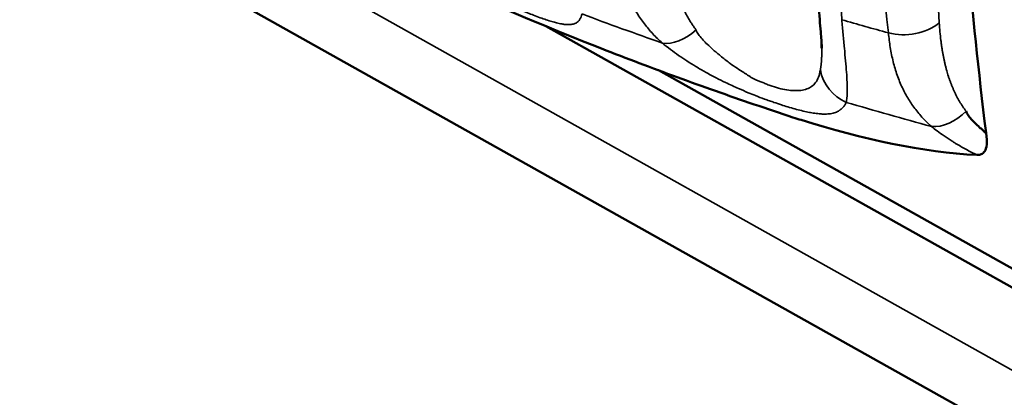
# Model space of a CAD drawing. Units: millimetres. Extents: x -901 to 3374, y 1 to 1650.
# Drawn here: x -646 to -640, y 806 to 808 of the extents above; entities that cross this region are included whole.
import ezdxf

# ---------------------------------------------------------------- set-up
doc = ezdxf.new("R2010")
doc.units = ezdxf.units.MM
doc.layers.add('Visible (ANSI)', color=7, linetype='Continuous', lineweight=50)
doc.layers.add('Visible Narrow (ANSI)', color=7, linetype='Continuous', lineweight=35)

msp = doc.modelspace()

# ---------------------------------------------------------------- linework, layer by layer
at = {"layer": 'Visible (ANSI)'}
for p, q in [((-653.4576, 813.1595), (-630.1555, 800.0959)), ((-639.0425, 805.9367), (-642.5905, 807.9258)), ((-640.9988, 807.8501), (-640.9977, 807.7995)), ((-641.9396, 807.6707), (-638.8744, 805.9523))]:
    msp.add_line(p, q, dxfattribs=at)
for points, knots in [([(-642.2681, 807.7962), (-642.5631, 807.9118), (-642.8536, 808.0336), (-643.4251, 808.2897), (-643.706, 808.424), (-644.2573, 808.7053), (-644.5278, 808.8523), (-645.0572, 809.1592), (-645.3163, 809.3191), (-645.8221, 809.6522), (-646.0688, 809.8254), (-646.3089, 810.0054)], [4.5381765, 4.5381765, 4.5381765, 4.5381765, 4.6018093, 4.6018093, 4.665442, 4.665442, 4.7290747, 4.7290747, 4.7927075, 4.7927075, 4.8563402, 4.8563402, 4.8563402, 4.8563402]), ([(-640.2267, 809.3123), (-640.2065, 808.9801), (-640.1827, 808.6533), (-640.1268, 808.014), (-640.0913, 807.6645), (-640.0478, 807.31)], [1.6715155, 1.6715155, 1.6715155, 1.6715155, 1.7940555, 1.7940555, 1.9165751, 1.9165751, 1.9165751, 1.9165751]), ([(-640.9967, 807.8062), (-640.9972, 807.8275), (-640.9992, 807.8579), (-641.0058, 807.9372), (-641.0109, 807.9897), (-641.0165, 808.0656), (-641.0178, 808.0849), (-641.019, 808.1048)], [0, 0, 0, 0, 0.01861371, 0.01861371, 0.04243559, 0.04243559, 0.05030251, 0.05030251, 0.05030251, 0.05030251]), ([(-641.1626, 807.399), (-641.2379, 807.4237), (-641.313, 807.4488), (-641.4624, 807.4996), (-641.5367, 807.5254), (-641.6848, 807.5777), (-641.7586, 807.6042), (-641.9053, 807.6578), (-641.9784, 807.685), (-642.1238, 807.7401), (-642.1961, 807.7679), (-642.2681, 807.7962)], [4.45835852, 4.45835852, 4.45835852, 4.45835852, 4.47432212, 4.47432212, 4.49028572, 4.49028572, 4.50624932, 4.50624932, 4.52221292, 4.52221292, 4.53817652, 4.53817652, 4.53817652, 4.53817652]), ([(-640.1632, 807.4346), (-640.1604, 807.4271), (-640.1563, 807.4194), (-640.1509, 807.4113), (-640.1461, 807.404), (-640.1401, 807.3964), (-640.1331, 807.3883), (-640.1266, 807.3809), (-640.1192, 807.3732), (-640.1108, 807.3649), (-640.1031, 807.3574), (-640.0946, 807.3495), (-640.0852, 807.3412), (-640.0824, 807.3387), (-640.0795, 807.3362), (-640.0766, 807.3337), (-640.0679, 807.3261), (-640.0584, 807.3183), (-640.0478, 807.31)], [0, 0, 0, 0, 0.2287446, 0.2287446, 0.2287446, 0.4336234, 0.4336234, 0.4336234, 0.6227215, 0.6227215, 0.6227215, 0.7957573, 0.7957573, 0.7957573, 0.8472285, 0.8472285, 0.8472285, 1, 1, 1, 1]), ([(-640.0478, 807.31), (-640.0415, 807.2793), (-640.0414, 807.2588), (-640.0448, 807.2226), (-640.0502, 807.2104), (-640.0608, 807.1946), (-640.0675, 807.1895), (-640.0804, 807.1842), (-640.0887, 807.1821), (-640.1009, 807.182)], [0.00019183, 0.00019183, 0.00019183, 0.00019183, 0.01169998, 0.01169998, 0.02835475, 0.02835475, 0.04643282, 0.04643282, 0.06008963, 0.06008963, 0.06008963, 0.06008963])]:
    msp.add_open_spline(points, degree=3, knots=knots, dxfattribs=at)
for points in [[(-642.4011, 807.9552), (-642.4013, 807.9552), (-642.4015, 807.9553), (-642.4016, 807.9554)], [(-641.115, 807.3838), (-641.1307, 807.3887), (-641.1466, 807.3937), (-641.1626, 807.399)], [(-640.1009, 807.182), (-640.4087, 807.1957), (-640.7582, 807.273), (-641.115, 807.3838)]]:
    msp.add_open_spline(points, degree=3, dxfattribs=at)
msp.add_rational_spline([(-640.9966, 807.7995), (-640.9967, 807.8017), (-640.9967, 807.804), (-640.9967, 807.8062)], [1.00000018703, 1.00000018758, 1.00000018813, 1.00000018868], degree=3, dxfattribs=at)
at = {"layer": 'Visible Narrow (ANSI)'}
msp.add_line((-653.7622, 813.7113), (-630.0965, 800.4439), dxfattribs=at)
for centre, major_axis, ratio, start_param, end_param in [((-633.1793, 816.1495), (-16.855, 0), 0.57735, 0.993287, 1.025793), ((-633.1793, 816.8198), (-17.1648, 0), 0.57735, 1.105526, 1.122994), ((-640.5042, 808.0441), (-0.2485, -0.0269), 0.666118, 1.054088, 2.343488), ((-641.809, 808.0434), (-0.1601, -0.192), 0.635374, 0.351585, 1.364151), ((-633.1793, 815.5245), (16.1799, 0), 0.57735, 4.115906, 4.199757), ((-640.7595, 807.7053), (-0.2302, 0.0974), 0.957045, 0.550202, 1.562768), ((-633.1793, 816.1495), (-16.855, 0), 0.57735, 1.098006, 1.130513), ((-640.2738, 807.5676), (-0.1576, -0.194), 0.684952, 0.423934, 1.4365)]:
    msp.add_ellipse(centre, major_axis=major_axis, ratio=ratio, start_param=start_param, end_param=end_param, dxfattribs=at)
for points in [[(-640.9857, 809.2083), (-640.9399, 808.7902), (-640.9043, 808.3749), (-640.8805, 807.9632)], [(-640.3779, 809.2033), (-640.3653, 808.7851), (-640.3454, 808.3654), (-640.3178, 807.9444)], [(-640.7136, 809.1311), (-640.6904, 808.7194), (-640.6568, 808.3047), (-640.6114, 807.8869)]]:
    msp.add_open_spline(points, degree=3, dxfattribs=at)
for points, knots in [([(-642.3811, 807.9964), (-642.3824, 807.9906), (-642.3841, 807.9852), (-642.386, 807.9802), (-642.3881, 807.9749), (-642.3905, 807.9702), (-642.3932, 807.9659), (-642.3962, 807.9612), (-642.3995, 807.957), (-642.4033, 807.9535), (-642.4041, 807.9526), (-642.405, 807.9519), (-642.4058, 807.9511), (-642.4106, 807.947), (-642.416, 807.9437), (-642.4219, 807.9412), (-642.4285, 807.9384), (-642.4359, 807.9365), (-642.4441, 807.9354), (-642.4478, 807.935), (-642.4518, 807.9347), (-642.4559, 807.9346), (-642.4639, 807.9344), (-642.4726, 807.9348), (-642.4822, 807.936), (-642.4839, 807.9362), (-642.4856, 807.9364), (-642.4873, 807.9366), (-642.4909, 807.9371), (-642.4947, 807.9377), (-642.4986, 807.9384), (-642.5076, 807.9401), (-642.5175, 807.9422), (-642.528, 807.9449), (-642.5365, 807.947), (-642.5455, 807.9494), (-642.5549, 807.9522), (-642.5656, 807.9553), (-642.5769, 807.9589), (-642.5885, 807.9628), (-642.5997, 807.9665), (-642.6113, 807.9705), (-642.6231, 807.9748), (-642.6356, 807.9793), (-642.6483, 807.9841), (-642.6613, 807.9891), (-642.6727, 807.9935), (-642.6842, 807.9981), (-642.6957, 808.0027), (-642.7094, 808.0083), (-642.7231, 808.014), (-642.7364, 808.0196), (-642.7445, 808.0231), (-642.7524, 808.0265), (-642.7602, 808.0299), (-642.7695, 808.0339), (-642.7788, 808.038), (-642.7882, 808.0422), (-642.8045, 808.0495), (-642.8209, 808.057), (-642.8374, 808.0648), (-642.8509, 808.0711), (-642.8645, 808.0776), (-642.8781, 808.0843), (-642.8962, 808.0931), (-642.9143, 808.1022), (-642.9325, 808.1115), (-642.9448, 808.1179), (-642.9572, 808.1243), (-642.9696, 808.131), (-642.9819, 808.1375), (-642.9943, 808.1442), (-643.0068, 808.1511), (-643.0244, 808.1607), (-643.0421, 808.1708), (-643.0601, 808.1811), (-643.0803, 808.1928), (-643.1008, 808.205), (-643.1214, 808.2178), (-643.14, 808.2292), (-643.1588, 808.2411), (-643.1777, 808.2535), (-643.1951, 808.2649), (-643.2127, 808.2767), (-643.2303, 808.289), (-643.2467, 808.3004), (-643.2632, 808.3121), (-643.2797, 808.3243), (-643.2959, 808.3364), (-643.3121, 808.3488), (-643.3282, 808.3616), (-643.3443, 808.3743), (-643.3603, 808.3875), (-643.376, 808.401)], [0, 0, 0, 0, 0.027529, 0.027529, 0.027529, 0.0569487, 0.0569487, 0.0569487, 0.0896688, 0.0896688, 0.0896688, 0.0970982, 0.0970982, 0.0970982, 0.1374236, 0.1374236, 0.1374236, 0.1822077, 0.1822077, 0.1822077, 0.2027753, 0.2027753, 0.2027753, 0.2428646, 0.2428646, 0.2428646, 0.25, 0.25, 0.25, 0.2646214, 0.2646214, 0.2646214, 0.29853, 0.29853, 0.29853, 0.325882, 0.325882, 0.325882, 0.3572442, 0.3572442, 0.3572442, 0.3872793, 0.3872793, 0.3872793, 0.4189426, 0.4189426, 0.4189426, 0.4466772, 0.4466772, 0.4466772, 0.479837, 0.479837, 0.479837, 0.5, 0.5, 0.5, 0.5241875, 0.5241875, 0.5241875, 0.5664658, 0.5664658, 0.5664658, 0.6012804, 0.6012804, 0.6012804, 0.6473868, 0.6473868, 0.6473868, 0.6786008, 0.6786008, 0.6786008, 0.7095377, 0.7095377, 0.7095377, 0.7532545, 0.7532545, 0.7532545, 0.8025698, 0.8025698, 0.8025698, 0.8468488, 0.8468488, 0.8468488, 0.8875819, 0.8875819, 0.8875819, 0.9254148, 0.9254148, 0.9254148, 0.9627074, 0.9627074, 0.9627074, 1, 1, 1, 1]), ([(-641.9173, 807.8281), (-641.9363, 807.8449), (-641.9546, 807.8627), (-641.9893, 807.8999), (-642.0057, 807.9192), (-642.0365, 807.9596), (-642.051, 807.9805), (-642.0781, 808.0244), (-642.0906, 808.0472), (-642.1137, 808.0946), (-642.1241, 808.1191), (-642.1429, 808.1698), (-642.1512, 808.196), (-642.1654, 808.2491), (-642.1714, 808.2758), (-642.1811, 808.3295), (-642.185, 808.3564), (-642.188, 808.3843)], [0, 0, 0, 0, 0.1384636, 0.1384636, 0.2726343, 0.2726343, 0.4035411, 0.4035411, 0.5321581, 0.5321581, 0.6572789, 0.6572789, 0.7793556, 0.7793556, 0.8935477, 0.8935477, 1, 1, 1, 1]), ([(-640.8805, 807.9632), (-640.8783, 807.9341), (-640.8759, 807.9063), (-640.8709, 807.8514), (-640.8683, 807.8244), (-640.8634, 807.7728), (-640.8611, 807.7482), (-640.8569, 807.7018), (-640.8551, 807.68), (-640.8521, 807.6392), (-640.8509, 807.6202), (-640.8495, 807.5849), (-640.8491, 807.5686), (-640.8494, 807.5385), (-640.85, 807.5247), (-640.852, 807.5026), (-640.8531, 807.4938), (-640.8546, 807.4858)], [0, 0, 0, 0, 0.1129338, 0.1129338, 0.2351599, 0.2351599, 0.3612112, 0.3612112, 0.4894065, 0.4894065, 0.6203456, 0.6203456, 0.7533957, 0.7533957, 0.8917071, 0.8917071, 1, 1, 1, 1]), ([(-640.3178, 807.9444), (-640.3155, 807.9099), (-640.3125, 807.8761), (-640.3084, 807.8432), (-640.3075, 807.8355), (-640.3065, 807.8279), (-640.3054, 807.8204)], [0, 0, 0, 0, 0.811482, 0.811482, 0.811482, 1, 1, 1, 1]), ([(-641.0045, 807.6732), (-641.0072, 807.6577), (-641.0108, 807.644), (-641.0201, 807.6195), (-641.0257, 807.6089), (-641.039, 807.591), (-641.0464, 807.5836), (-641.0633, 807.5714), (-641.0726, 807.5666), (-641.0933, 807.5591), (-641.1045, 807.5566), (-641.1287, 807.5535), (-641.1417, 807.5529), (-641.1691, 807.5538), (-641.1836, 807.5553), (-641.2137, 807.56), (-641.2293, 807.5632), (-641.2616, 807.5717), (-641.2781, 807.5768), (-641.3031, 807.5859), (-641.3113, 807.5892), (-641.3281, 807.5961), (-641.3358, 807.5993), (-641.3506, 807.6053), (-641.3575, 807.6081), (-641.3704, 807.6135), (-641.3763, 807.616), (-641.3872, 807.6211), (-641.3922, 807.6235), (-641.4019, 807.6287), (-641.4064, 807.6314), (-641.4154, 807.637), (-641.4198, 807.64), (-641.4289, 807.6461), (-641.4336, 807.6492), (-641.4413, 807.6541), (-641.4438, 807.6556), (-641.4726, 807.6731), (-641.4989, 807.6906), (-641.5416, 807.722), (-641.5582, 807.7349), (-641.5812, 807.7541), (-641.5867, 807.7586), (-641.5965, 807.7667), (-641.6006, 807.7701), (-641.6075, 807.7759), (-641.6103, 807.7782), (-641.6159, 807.7831), (-641.6185, 807.7854), (-641.6237, 807.7901), (-641.6263, 807.7925), (-641.6304, 807.7961), (-641.6312, 807.7968), (-641.6442, 807.8084), (-641.6553, 807.8186), (-641.6687, 807.8318), (-641.6721, 807.8353), (-641.6845, 807.8481), (-641.6924, 807.857), (-641.7057, 807.874), (-641.7112, 807.8821), (-641.7183, 807.8948), (-641.7206, 807.8997), (-641.7224, 807.9044)], [0, 0, 0, 0, 0.027695, 0.027695, 0.055484, 0.055484, 0.081818, 0.081818, 0.107886, 0.107886, 0.13378, 0.13378, 0.159578, 0.159578, 0.185384, 0.185384, 0.211234, 0.211234, 0.237284, 0.237284, 0.25, 0.25, 0.263074, 0.263074, 0.277674, 0.277674, 0.293522, 0.293522, 0.310902, 0.310902, 0.330306, 0.330306, 0.349763, 0.349763, 0.367311, 0.367311, 0.375, 0.375, 0.451269, 0.451269, 0.5, 0.5, 0.519526, 0.519526, 0.540969, 0.540969, 0.5625, 0.5625, 0.591585, 0.591585, 0.619062, 0.619062, 0.625, 0.625, 0.716542, 0.716542, 0.75, 0.75, 0.843635, 0.843635, 0.938022, 0.938022, 1, 1, 1, 1]), ([(-640.6114, 807.8869), (-640.6087, 807.8579), (-640.6052, 807.8301), (-640.5962, 807.7744), (-640.5905, 807.7468), (-640.5771, 807.6931), (-640.5693, 807.6671), (-640.5517, 807.6171), (-640.5418, 807.5931), (-640.52, 807.5469), (-640.5081, 807.5248), (-640.4824, 807.4826), (-640.4686, 807.4625), (-640.4388, 807.4237), (-640.4228, 807.4051), (-640.3921, 807.3732), (-640.3777, 807.3594), (-640.3628, 807.3463)], [0, 0, 0, 0, 0.1112222, 0.1112222, 0.2316682, 0.2316682, 0.3561834, 0.3561834, 0.4832892, 0.4832892, 0.6137613, 0.6137613, 0.7465823, 0.7465823, 0.8849925, 0.8849925, 1, 1, 1, 1]), ([(-640.8546, 807.4858), (-640.8575, 807.4798), (-640.8607, 807.4742), (-640.8641, 807.4691), (-640.8678, 807.4637), (-640.8718, 807.4587), (-640.8761, 807.4542), (-640.8808, 807.4493), (-640.886, 807.4449), (-640.8914, 807.441), (-640.8926, 807.4401), (-640.8939, 807.4393), (-640.8952, 807.4385), (-640.9021, 807.434), (-640.9095, 807.4303), (-640.9175, 807.4274), (-640.9263, 807.4241), (-640.9358, 807.4217), (-640.9462, 807.4201), (-640.9509, 807.4194), (-640.9558, 807.4188), (-640.9609, 807.4184), (-640.9708, 807.4177), (-640.9813, 807.4176), (-640.9926, 807.4181), (-640.9946, 807.4182), (-640.9967, 807.4183), (-640.9987, 807.4184), (-641.003, 807.4187), (-641.0073, 807.419), (-641.0119, 807.4195), (-641.0224, 807.4205), (-641.0337, 807.422), (-641.0457, 807.424), (-641.0554, 807.4255), (-641.0655, 807.4274), (-641.076, 807.4296), (-641.0881, 807.432), (-641.1006, 807.4349), (-641.1135, 807.438), (-641.1258, 807.441), (-641.1385, 807.4443), (-641.1514, 807.4478), (-641.165, 807.4515), (-641.1788, 807.4555), (-641.1927, 807.4597), (-641.205, 807.4634), (-641.2173, 807.4673), (-641.2296, 807.4712), (-641.2443, 807.4759), (-641.2588, 807.4808), (-641.2729, 807.4856), (-641.2815, 807.4885), (-641.2899, 807.4914), (-641.2981, 807.4943), (-641.3079, 807.4978), (-641.3177, 807.5013), (-641.3275, 807.5049), (-641.3447, 807.5112), (-641.3618, 807.5177), (-641.3788, 807.5244), (-641.3929, 807.53), (-641.4069, 807.5356), (-641.4209, 807.5415), (-641.4395, 807.5492), (-641.4581, 807.5571), (-641.4767, 807.5654), (-641.4893, 807.571), (-641.5019, 807.5767), (-641.5145, 807.5825), (-641.527, 807.5883), (-641.5396, 807.5943), (-641.5521, 807.6004), (-641.5699, 807.609), (-641.5878, 807.6179), (-641.6058, 807.6272), (-641.6261, 807.6377), (-641.6466, 807.6486), (-641.6672, 807.6601), (-641.6857, 807.6704), (-641.7043, 807.6812), (-641.7231, 807.6924), (-641.7403, 807.7028), (-641.7577, 807.7135), (-641.7751, 807.7247), (-641.7912, 807.7352), (-641.8074, 807.746), (-641.8235, 807.7572), (-641.8394, 807.7682), (-641.8552, 807.7797), (-641.8709, 807.7915), (-641.8866, 807.8033), (-641.9021, 807.8155), (-641.9173, 807.8281)], [0, 0, 0, 0, 0.027529, 0.027529, 0.027529, 0.056949, 0.056949, 0.056949, 0.089669, 0.089669, 0.089669, 0.097098, 0.097098, 0.097098, 0.137424, 0.137424, 0.137424, 0.182208, 0.182208, 0.182208, 0.202775, 0.202775, 0.202775, 0.242865, 0.242865, 0.242865, 0.25, 0.25, 0.25, 0.264621, 0.264621, 0.264621, 0.29853, 0.29853, 0.29853, 0.325882, 0.325882, 0.325882, 0.357244, 0.357244, 0.357244, 0.387279, 0.387279, 0.387279, 0.418943, 0.418943, 0.418943, 0.446677, 0.446677, 0.446677, 0.479837, 0.479837, 0.479837, 0.5, 0.5, 0.5, 0.524187, 0.524187, 0.524187, 0.566466, 0.566466, 0.566466, 0.60128, 0.60128, 0.60128, 0.647387, 0.647387, 0.647387, 0.678601, 0.678601, 0.678601, 0.709538, 0.709538, 0.709538, 0.753255, 0.753255, 0.753255, 0.80257, 0.80257, 0.80257, 0.846849, 0.846849, 0.846849, 0.887582, 0.887582, 0.887582, 0.925415, 0.925415, 0.925415, 0.962707, 0.962707, 0.962707, 1, 1, 1, 1]), ([(-640.1009, 807.182), (-640.1222, 807.1923), (-640.1434, 807.2033), (-640.1646, 807.2149), (-640.1842, 807.2256), (-640.2038, 807.2369), (-640.2233, 807.2488), (-640.2248, 807.2497), (-640.2263, 807.2506), (-640.2277, 807.2515), (-640.2329, 807.2547), (-640.2381, 807.2579), (-640.2433, 807.2612), (-640.2589, 807.2711), (-640.2745, 807.2814), (-640.29, 807.2921), (-640.3036, 807.3015), (-640.3172, 807.3112), (-640.3307, 807.3213), (-640.3414, 807.3294), (-640.3522, 807.3378), (-640.3628, 807.3463)], [0, 0, 0, 0, 0.239678, 0.239678, 0.239678, 0.462579, 0.462579, 0.462579, 0.479355, 0.479355, 0.479355, 0.538779, 0.538779, 0.538779, 0.717446, 0.717446, 0.717446, 0.874248, 0.874248, 0.874248, 1, 1, 1, 1])]:
    msp.add_open_spline(points, degree=3, knots=knots, dxfattribs=at)
for points, weights in [([(-641.8901, 808.4239), (-641.8747, 808.2235), (-641.8291, 808.0456), (-641.7224, 807.9044)], [1.00000006103, 1.00000005715, 1.00000004665, 1.00000003814]), ([(-640.3054, 807.8204), (-640.2849, 807.672), (-640.2432, 807.5407), (-640.1632, 807.4346)], [0.999999967872, 0.999999970635, 0.999999975047, 0.999999978775]), ([(-641.0045, 807.6732), (-640.9978, 807.7079), (-640.9959, 807.7505), (-640.9966, 807.7995)], [1.00000015095, 1.0000001626, 1.00000017506, 1.00000018703])]:
    msp.add_rational_spline(points, weights, degree=3, dxfattribs=at)

doc.saveas('drawing.dxf')
